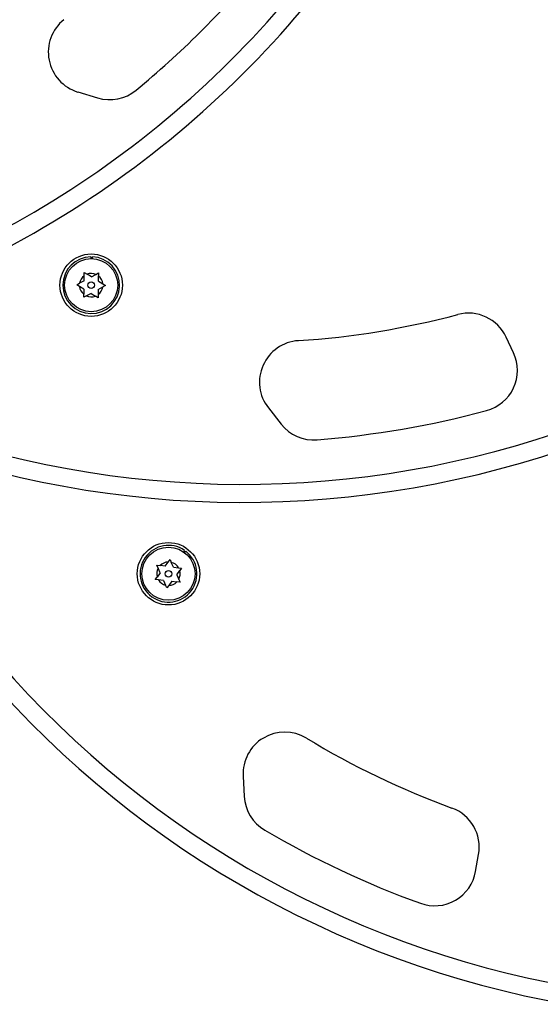
# Model space of a CAD drawing. Units: millimetres. Extents: x 30 to 386, y 40 to 453.
# Drawn here: x 200 to 206, y 281 to 293 of the extents above; entities that cross this region are included whole.
import ezdxf

# ---------------------------------------------------------------- set-up
doc = ezdxf.new("R2010")
doc.units = ezdxf.units.MM
doc.header["$LTSCALE"] = 20
doc.layers.add('CONTOUR', color=7, linetype='Continuous')

msp = doc.modelspace()

# ---------------------------------------------------------------- linework, layer by layer
at = {"layer": 'CONTOUR'}
for p, q in [((200.809, 292.009), (201.045, 291.937)), ((200.965, 290.029), (200.965, 290.007)), ((200.982, 290.007), (200.983, 290.029)), ((200.883, 289.74), (200.885, 289.802)), ((200.885, 289.839), (200.918, 289.82)), ((200.885, 289.802), (200.885, 289.839)), ((200.97, 289.788), (200.918, 289.82)), ((200.97, 289.788), (201.024, 289.817)), ((201.024, 289.817), (201.057, 289.835)), ((201.055, 289.736), (201.057, 289.798)), ((201.057, 289.835), (201.057, 289.798)), ((200.796, 289.692), (200.829, 289.711)), ((200.828, 289.673), (200.796, 289.692)), ((200.883, 289.74), (200.829, 289.711)), ((201.055, 289.736), (201.108, 289.704)), ((201.14, 289.684), (201.107, 289.666)), ((201.108, 289.704), (201.14, 289.684)), ((200.881, 289.641), (200.828, 289.673)), ((200.878, 289.542), (200.879, 289.579)), ((200.911, 289.56), (200.878, 289.542)), ((200.881, 289.641), (200.879, 289.579)), ((200.966, 289.589), (200.911, 289.56)), ((200.966, 289.589), (201.018, 289.557)), ((201.05, 289.537), (201.018, 289.557)), ((201.051, 289.575), (201.05, 289.537)), ((201.053, 289.637), (201.051, 289.575)), ((201.053, 289.637), (201.107, 289.666)), ((206.04, 288.875), (205.952, 289.063)), ((203.096, 288.213), (203.249, 288.019)), ((202.089, 286.502), (202.077, 286.483)), ((202.09, 286.474), (202.104, 286.491)), ((201.893, 286.361), (201.915, 286.392)), ((201.915, 286.392), (201.93, 286.357)), ((201.758, 286.323), (201.795, 286.319)), ((201.773, 286.288), (201.758, 286.323)), ((201.797, 286.232), (201.773, 286.288)), ((201.856, 286.312), (201.795, 286.319)), ((201.856, 286.312), (201.893, 286.361)), ((201.955, 286.301), (201.93, 286.357)), ((201.955, 286.301), (202.016, 286.294)), ((201.995, 286.21), (202.031, 286.259)), ((202.016, 286.294), (202.054, 286.29)), ((202.054, 286.29), (202.031, 286.259)), ((201.738, 286.152), (201.761, 286.182)), ((201.776, 286.148), (201.738, 286.152)), ((201.797, 286.232), (201.761, 286.182)), ((201.837, 286.141), (201.776, 286.148)), ((201.837, 286.141), (201.862, 286.084)), ((201.936, 286.13), (201.899, 286.08)), ((201.936, 286.13), (201.997, 286.123)), ((201.995, 286.21), (202.019, 286.153)), ((202.019, 286.153), (202.035, 286.119)), ((201.877, 286.05), (201.862, 286.084)), ((201.899, 286.08), (201.877, 286.05)), ((202.035, 286.119), (201.997, 286.123)), ((202.793, 283.791), (202.807, 283.545)), ((205.584, 282.645), (205.62, 282.85))]:
    msp.add_line(p, q, dxfattribs=at)
for centre, radius in [((200.968, 289.688), 0.375), ((200.968, 289.688), 0.319), ((200.968, 289.688), 0.0391), ((201.896, 286.221), 0.375), ((201.896, 286.221), 0.319), ((201.896, 286.221), 0.0391)]:
    msp.add_circle(centre, radius, dxfattribs=at)
for centre, radius, start, end in [((194.319, 300.739), 11.792, 289.618, 330.0081), ((194.319, 300.739), 12.009, 289.618, 330.0081), ((194.319, 300.739), 11.292, 309.5373, 320.0304), ((200.953, 292.487), 0.5, 128.7978, 253.2008), ((201.189, 292.416), 0.5, 253.2008, 309.5373), ((200.968, 289.688), 0.341, 90.4886, 87.4645), ((200.968, 289.688), 0.141, 126.3504, 170.9462), ((200.968, 289.688), 0.141, 66.3504, 110.9462), ((200.968, 289.688), 0.141, 6.3504, 50.9462), ((200.968, 289.688), 0.141, 186.3504, 230.9462), ((200.968, 289.688), 0.141, 246.3504, 290.9462), ((200.968, 289.688), 0.141, 306.3504, 350.9462), ((202.788, 299.087), 10.088, 273.7978, 284.8359), ((205.499, 288.852), 0.5, 25.0081, 104.8359), ((203.489, 288.522), 0.5, 93.7978, 218.2008), ((205.587, 288.664), 0.5, 285.0304, 25.0081), ((202.788, 299.087), 11.792, 254.618, 295.0081), ((202.788, 299.087), 12.009, 254.618, 295.0081), ((202.788, 299.087), 11.292, 274.5373, 285.0304), ((203.642, 288.328), 0.5, 218.2008, 274.5373), ((201.896, 286.221), 0.341, 55.4886, 52.4645), ((201.896, 286.221), 0.141, 151.3504, 195.9462), ((201.896, 286.221), 0.141, 91.3504, 135.9462), ((201.896, 286.221), 0.141, 31.3504, 75.9462), ((201.896, 286.221), 0.141, 331.3504, 15.9462), ((201.896, 286.221), 0.141, 211.3504, 255.9462), ((201.896, 286.221), 0.141, 271.3504, 315.9462), ((208.778, 292.875), 11.792, 219.618, 260.0081), ((208.778, 292.875), 12.009, 219.618, 260.0081), ((203.293, 283.819), 0.5, 58.7978, 183.2008), ((208.778, 292.875), 10.088, 238.7978, 249.8359), ((203.306, 283.573), 0.5, 183.2008, 239.5373), ((205.128, 282.936), 0.5, 350.0081, 69.8359), ((208.778, 292.875), 11.292, 239.5373, 250.0304), ((205.092, 282.732), 0.5, 250.0304, 350.0081)]:
    msp.add_arc(centre, radius, start, end, dxfattribs=at)

doc.saveas('drawing.dxf')
